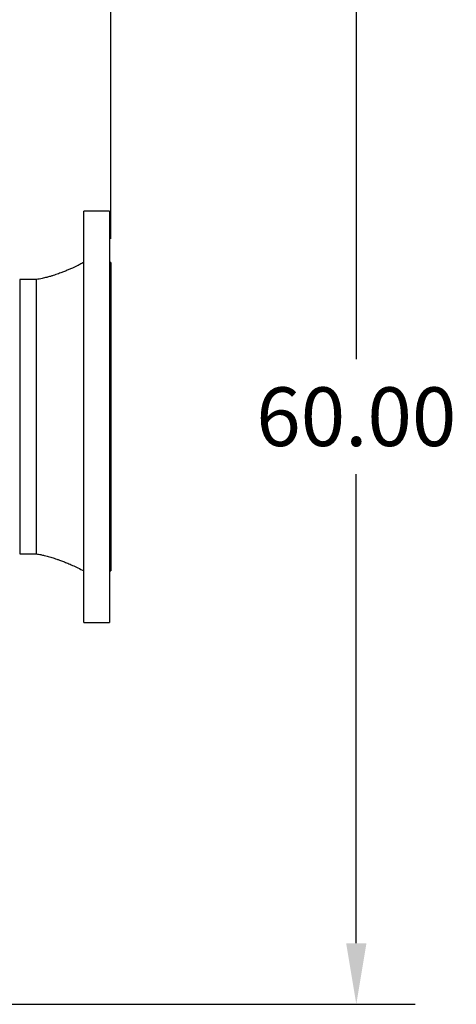
# Model space of a CAD drawing. Units: inches. Extents: x -5 to 511, y -6 to 396.
# Drawn here: x 224 to 246, y 257 to 307 of the extents above; entities that cross this region are included whole.
import ezdxf

# ---------------------------------------------------------------- set-up
doc = ezdxf.new("R2010")
doc.units = ezdxf.units.IN
doc.header["$MEASUREMENT"] = 0
doc.header["$PDSIZE"] = -1
doc.layers.add('DIMENSIONS', color=7, linetype='Continuous')
doc.layers.add('OBJECT', color=7, linetype='Continuous')
doc.dimstyles.get("Standard").update_dxf_attribs({"dimtxt": 0.18, "dimasz": 0.18, "dimexe": 0.18, "dimexo": 0.0625, "dimgap": 0.09, "dimtad": 0, "dimtih": 1, "dimtoh": 1, "dimdec": 4, "dimzin": 0, "dimdsep": 46, "dimtxsty": 'Standard', "dimcen": 0.09, "dimadec": 0, "dimazin": 0, "dimtfac": 1, "dimtdec": 4, "dimtofl": 0, "dimtmove": 0, "dimatfit": 3, "dimfxl": 0, "dimtolj": 1, "dimtzin": 0, "dimarcsym": 0})

# ---------------------------------------------------------------- blocks, each defined once
blk = doc.blocks.new('_D_6')
at = {"layer": 'Defpoints', "color": 0}
for p in [(209.563, 316.83), (209.563, 256.83), (241.133, 256.83)]:
    blk.add_point(p, dxfattribs=at)
at = {"layer": 'OBJECT', "color": 0, "lineweight": -2}
for p, q in [((210.763, 316.83), (244.133, 316.83)), ((241.133, 313.71), (241.133, 289.77)), ((241.133, 259.95), (241.133, 283.89)), ((210.763, 256.83), (244.133, 256.83))]:
    blk.add_line(p, q, dxfattribs=at)
at = {"layer": 'OBJECT', "color": 0}
for points in [[(241.653, 313.71), (240.613, 313.71), (241.133, 316.83)], [(240.613, 259.95), (241.653, 259.95), (241.133, 256.83)]]:
    blk.add_solid(points, dxfattribs=at)
at = {"layer": 'OBJECT', "color": 0, "insert": (241.133, 288.33), "char_height": 3, "attachment_point": 2}
blk.add_mtext('\\A1;60.00', dxfattribs=at)
blk = doc.blocks.new('_D_7')
at = {"layer": 'Defpoints', "color": 0}
for p in [(228.58, 343.286), (228.58, 294.705), (71.081, 288.101)]:
    blk.add_point(p, dxfattribs=at)
at = {"layer": 'DIMENSIONS', "color": 0, "lineweight": -2}
for p, q in [((71.081, 289.301), (71.081, 346.286)), ((228.58, 295.905), (228.58, 346.286)), ((74.201, 343.286), (139.64, 343.286)), ((225.46, 343.286), (160.02, 343.286))]:
    blk.add_line(p, q, dxfattribs=at)
at = {"layer": 'DIMENSIONS', "color": 0}
for points in [[(74.201, 343.806), (74.201, 342.766), (71.081, 343.286)], [(225.46, 342.766), (225.46, 343.806), (228.58, 343.286)]]:
    blk.add_solid(points, dxfattribs=at)
at = {"layer": 'DIMENSIONS', "color": 0, "insert": (149.83, 344.786), "char_height": 3, "attachment_point": 2}
blk.add_mtext('\\A1;(157.50)', dxfattribs=at)

msp = doc.modelspace()

# ---------------------------------------------------------------- linework, layer by layer
at = {"color": 7, "linetype": 'Continuous', "lineweight": 25}
for p, q in [((228.517, 297.33), (227.207, 297.33)), ((227.207, 276.33), (227.207, 297.33)), ((228.517, 297.33), (228.517, 276.33)), ((228.58, 294.705), (228.517, 294.705)), ((228.58, 294.705), (228.58, 278.955)), ((224.787, 293.83), (223.927, 293.83)), ((223.927, 293.83), (223.927, 279.83)), ((224.787, 279.83), (224.787, 293.83)), ((223.927, 279.83), (224.787, 279.83)), ((228.517, 278.955), (228.58, 278.955)), ((227.207, 276.33), (228.517, 276.33))]:
    msp.add_line(p, q, dxfattribs=at)
for points, knots in [([(227.207, 294.705), (227.139, 294.67), (227.015, 294.605), (226.841, 294.52), (226.698, 294.452), (226.584, 294.4), (226.49, 294.359), (226.371, 294.308), (226.219, 294.245), (226.053, 294.181), (225.906, 294.128), (225.776, 294.083), (225.639, 294.038), (225.482, 293.991), (225.293, 293.939), (225.057, 293.881), (224.882, 293.848), (224.787, 293.83)], [0, 0, 0, 0, 0.088572, 0.163294, 0.224502, 0.272473, 0.30899, 0.343451, 0.42264, 0.499335, 0.550532, 0.603853, 0.659274, 0.718338, 0.793647, 0.887661, 1, 1, 1, 1]), ([(224.787, 279.83), (224.86, 279.816), (224.993, 279.791), (225.174, 279.75), (225.323, 279.712), (225.453, 279.677), (225.575, 279.641), (225.7, 279.601), (225.832, 279.558), (225.987, 279.503), (226.172, 279.433), (226.391, 279.344), (226.638, 279.236), (226.914, 279.106), (227.106, 279.007), (227.207, 278.955)], [0, 0, 0, 0, 0.085513, 0.157432, 0.215546, 0.264223, 0.313534, 0.363872, 0.416322, 0.47415, 0.55498, 0.645695, 0.749556, 0.867467, 1, 1, 1, 1])]:
    msp.add_open_spline(points, degree=3, knots=knots, dxfattribs=at)

# ---------------------------------------------------------------- dimensions: what is measured, and where the dimension line sits
at = {"layer": 'DIMENSIONS'}
dim = msp.add_linear_dim(base=(228.58, 343.286), p1=(71.081, 288.101), p2=(228.58, 294.705), text='(<>)', dimstyle='Standard', override={"dimscale": 24, "dimtxt": 0.125, "dimasz": 0.13, "dimexe": 0.125, "dimexo": 0.05, "dimgap": 0.06, "dimdec": 2, "dimadec": 2, "dimtdec": 2}, dxfattribs=at)
dim.commit()
dim.dimension.update_dxf_attribs({"geometry": '_D_7', "text_midpoint": (149.83, 343.286), "dimtype": 160})
at = {"layer": 'OBJECT'}
dim = msp.add_linear_dim(base=(241.133, 256.83), p1=(209.563, 316.83), p2=(209.563, 256.83), angle=90, dimstyle='Standard', override={"dimscale": 24, "dimtxt": 0.125, "dimasz": 0.13, "dimexe": 0.125, "dimexo": 0.05, "dimgap": 0.06, "dimdec": 2, "dimadec": 2, "dimtdec": 2}, dxfattribs=at)
dim.commit()
dim.dimension.update_dxf_attribs({"geometry": '_D_6', "text_midpoint": (241.133, 286.83), "dimtype": 160})

doc.saveas('drawing.dxf')
